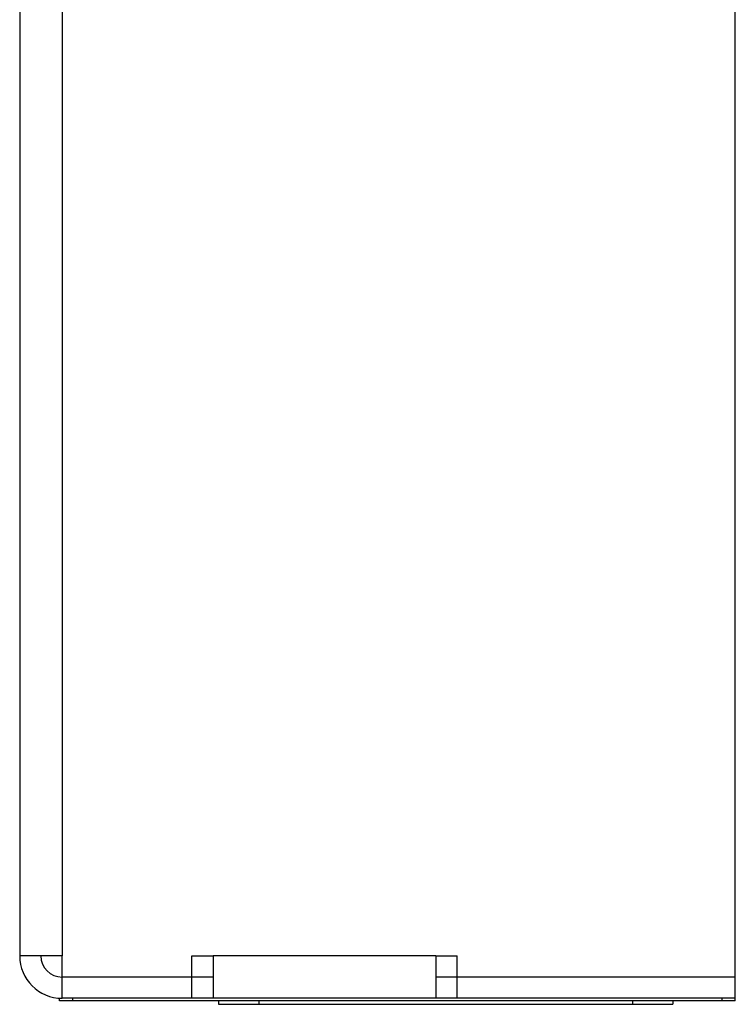
# Model space of a CAD drawing. Units: inches. Extents: x 0 to 1734, y 0 to 1122.
# Drawn here: x 734 to 788, y 796 to 870 of the extents above; entities that cross this region are included whole.
import ezdxf

# ---------------------------------------------------------------- set-up
doc = ezdxf.new("R2010")
doc.units = ezdxf.units.IN
doc.header["$LTSCALE"] = 1.87
doc.header["$MEASUREMENT"] = 0
doc.layers.get('0').update_dxf_attribs({"linetype": 'CONTINUOUS'})

msp = doc.modelspace()

# ---------------------------------------------------------------- linework, layer by layer
at = {"color": 7, "linetype": 'Continuous'}
for p, q in [((734.238, 952.904), (734.238, 799.23)), ((788.435, 795.817), (788.435, 946.32)), ((737.45, 799.23), (734.238, 799.23)), ((737.45, 796.018), (737.45, 799.23)), ((747.285, 799.23), (748.891, 799.23)), ((747.285, 796.018), (747.285, 799.23)), ((748.891, 799.23), (748.891, 796.018)), ((765.753, 799.23), (767.358, 799.23)), ((765.753, 799.23), (765.753, 796.018)), ((767.358, 796.018), (767.358, 799.23)), ((737.249, 795.817), (737.249, 796.018)), ((788.435, 795.817), (737.249, 795.817)), ((788.435, 796.018), (737.45, 796.018)), ((738.253, 795.817), (738.253, 796.018)), ((749.293, 795.817), (749.293, 795.562)), ((749.293, 795.562), (783.708, 795.562)), ((783.708, 795.817), (783.708, 795.562)), ((787.431, 795.817), (787.431, 796.018))]:
    msp.add_line(p, q, dxfattribs=at)
at = {"color": 9, "linetype": 'Continuous'}
for p, q in [((737.45, 948.327), (737.45, 799.23)), ((765.753, 799.23), (748.891, 799.23)), ((752.352, 795.817), (752.352, 795.562)), ((780.649, 795.817), (780.649, 795.562))]:
    msp.add_line(p, q, dxfattribs=at)
at = {"color": 3, "linetype": 'Continuous'}
for p, q in [((748.891, 797.624), (737.45, 797.624)), ((788.435, 797.624), (765.753, 797.624))]:
    msp.add_line(p, q, dxfattribs=at)
at = {"color": 7, "linetype": 'Continuous'}
msp.add_arc((737.45, 799.23), 3.212, 180, 270, dxfattribs=at)
at = {"color": 3, "linetype": 'Continuous'}
msp.add_arc((737.45, 799.23), 1.606, 180, 270, dxfattribs=at)

doc.saveas('drawing.dxf')
